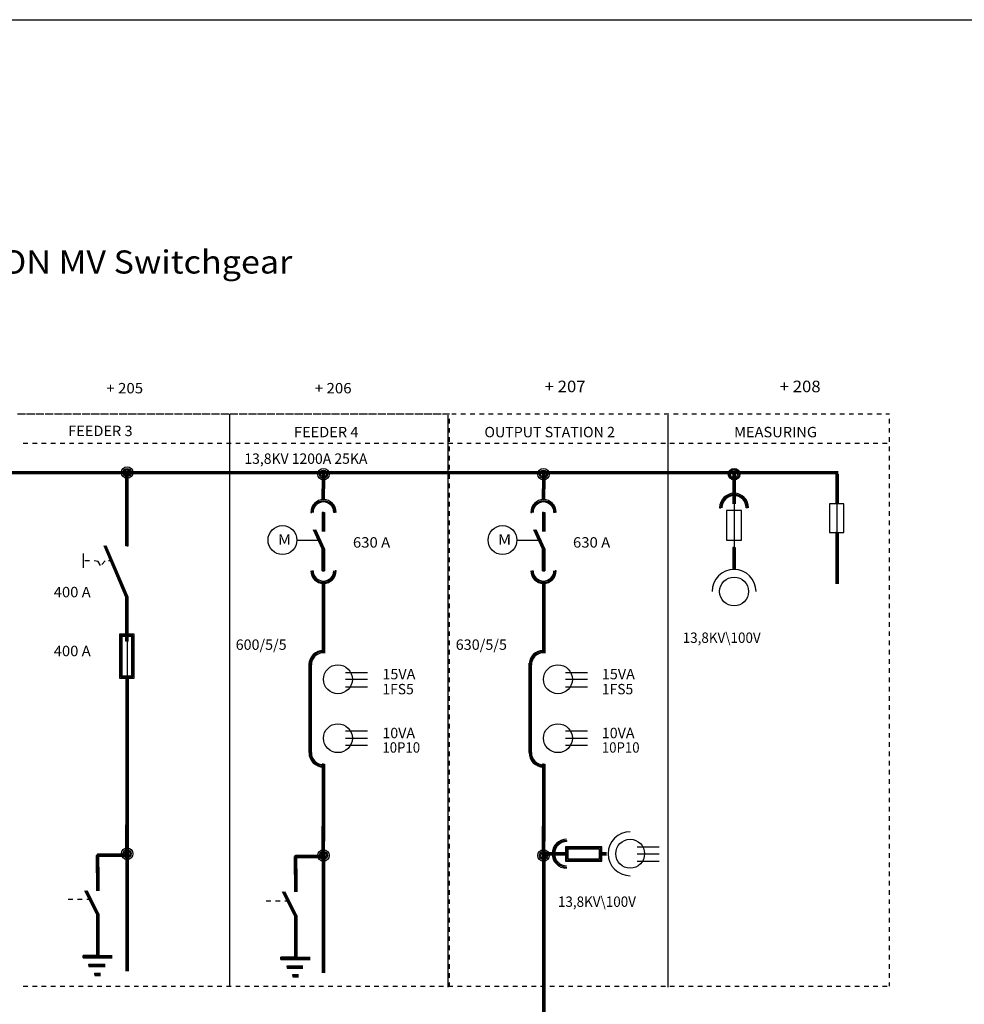
# Model space of a CAD drawing. Extents: x 0 to 2378, y 0 to 1682.
# Drawn here: x 1061 to 1388, y 1341 to 1682 of the extents above; entities that cross this region are included whole.
import ezdxf

# ---------------------------------------------------------------- set-up
doc = ezdxf.new("R2010")
doc.units = 0
doc.layers.get('0').update_dxf_attribs({"linetype": 'CONTINUOUS'})
doc.layers.add('1', color=7, linetype='CONTINUOUS')

msp = doc.modelspace()

# ---------------------------------------------------------------- linework, layer by layer
at = {"linetype": 'CONTINUOUS'}
msp.add_lwpolyline([(0, 0), (0, 1682), (2378, 1682), (2378, 0)], close=True, dxfattribs=at)
at = {"layer": '1'}
for p, q in [((1061.4, 1545.42), (1059.8, 1545.42)), ((1062.6, 1545.42), (1061, 1545.42)), ((1064.6, 1545.42), (1063, 1545.42)), ((1065.8, 1545.42), (1064.2, 1545.42)), ((1067.8, 1545.42), (1066.2, 1545.42)), ((1069, 1545.42), (1067.4, 1545.42)), ((1071, 1545.42), (1069.4, 1545.42)), ((1072.2, 1545.42), (1070.6, 1545.42)), ((1074.2, 1545.42), (1072.6, 1545.42)), ((1075.4, 1545.42), (1073.8, 1545.42)), ((1077.4, 1545.42), (1075.8, 1545.42)), ((1078.6, 1545.42), (1077, 1545.42)), ((1080.6, 1545.42), (1079, 1545.42)), ((1081.8, 1545.42), (1080.2, 1545.42)), ((1083.8, 1545.42), (1082.2, 1545.42)), ((1085, 1545.42), (1083.4, 1545.42)), ((1087, 1545.42), (1085.4, 1545.42)), ((1088.2, 1545.42), (1086.6, 1545.42)), ((1090.2, 1545.42), (1088.6, 1545.42)), ((1091.4, 1545.42), (1089.8, 1545.42)), ((1093.4, 1545.42), (1091.8, 1545.42)), ((1094.6, 1545.42), (1093, 1545.42)), ((1096.6, 1545.42), (1095, 1545.42)), ((1097.8, 1545.42), (1096.2, 1545.42)), ((1099.8, 1545.42), (1098.2, 1545.42)), ((1101, 1545.42), (1099.4, 1545.42)), ((1103, 1545.42), (1101.4, 1545.42)), ((1104.2, 1545.42), (1102.6, 1545.42)), ((1106.2, 1545.42), (1104.6, 1545.42)), ((1107.4, 1545.42), (1105.8, 1545.42)), ((1109.4, 1545.42), (1107.8, 1545.42)), ((1110.6, 1545.42), (1109, 1545.42)), ((1112.6, 1545.42), (1111, 1545.42)), ((1113.8, 1545.42), (1112.2, 1545.42)), ((1115.8, 1545.42), (1114.2, 1545.42)), ((1117, 1545.42), (1115.4, 1545.42)), ((1119, 1545.42), (1117.4, 1545.42)), ((1120.2, 1545.42), (1118.6, 1545.42)), ((1122.2, 1545.42), (1120.6, 1545.42)), ((1123.4, 1545.42), (1121.8, 1545.42)), ((1125.4, 1545.42), (1123.8, 1545.42)), ((1126.6, 1545.42), (1125, 1545.42)), ((1128.6, 1545.42), (1127, 1545.42)), ((1129.8, 1545.42), (1128.2, 1545.42)), ((1131.8, 1545.42), (1130.2, 1545.42)), ((1133, 1545.42), (1131.4, 1545.42)), ((1133.4, 1347.42), (1133.4, 1545.42)), ((1135, 1545.42), (1133.4, 1545.42)), ((1136.2, 1545.42), (1134.6, 1545.42)), ((1138.2, 1545.42), (1136.6, 1545.42)), ((1139.4, 1545.42), (1137.8, 1545.42)), ((1141.4, 1545.42), (1139.8, 1545.42)), ((1142.6, 1545.42), (1141, 1545.42)), ((1144.6, 1545.42), (1143, 1545.42)), ((1145.8, 1545.42), (1144.2, 1545.42)), ((1147.8, 1545.42), (1146.2, 1545.42)), ((1149, 1545.42), (1147.4, 1545.42)), ((1151, 1545.42), (1149.4, 1545.42)), ((1152.2, 1545.42), (1150.6, 1545.42)), ((1154.2, 1545.42), (1152.6, 1545.42)), ((1155.4, 1545.42), (1153.8, 1545.42)), ((1157.4, 1545.42), (1155.8, 1545.42)), ((1158.6, 1545.42), (1157, 1545.42)), ((1160.6, 1545.42), (1159, 1545.42)), ((1161.8, 1545.42), (1160.2, 1545.42)), ((1163.8, 1545.42), (1162.2, 1545.42)), ((1165, 1545.42), (1163.4, 1545.42)), ((1167, 1545.42), (1165.4, 1545.42)), ((1168.2, 1545.42), (1166.6, 1545.42)), ((1170.2, 1545.42), (1168.6, 1545.42)), ((1171.4, 1545.42), (1169.8, 1545.42)), ((1173.4, 1545.42), (1171.8, 1545.42)), ((1174.6, 1545.42), (1173, 1545.42)), ((1176.6, 1545.42), (1175, 1545.42)), ((1177.8, 1545.42), (1176.2, 1545.42)), ((1179.8, 1545.42), (1178.2, 1545.42)), ((1181, 1545.42), (1179.4, 1545.42)), ((1183, 1545.42), (1181.4, 1545.42)), ((1184.2, 1545.42), (1182.6, 1545.42)), ((1186.2, 1545.42), (1184.6, 1545.42)), ((1187.4, 1545.42), (1185.8, 1545.42)), ((1189.4, 1545.42), (1187.8, 1545.42)), ((1190.6, 1545.42), (1189, 1545.42)), ((1192.6, 1545.42), (1191, 1545.42)), ((1193.8, 1545.42), (1192.2, 1545.42)), ((1195.8, 1545.42), (1194.2, 1545.42)), ((1197, 1545.42), (1195.4, 1545.42)), ((1199, 1545.42), (1197.4, 1545.42)), ((1200.2, 1545.42), (1198.6, 1545.42)), ((1202.2, 1545.42), (1200.6, 1545.42)), ((1203.4, 1545.42), (1201.8, 1545.42)), ((1205.4, 1545.42), (1203.8, 1545.42)), ((1206.6, 1545.42), (1205, 1545.42)), ((1208.6, 1545.42), (1207, 1545.42)), ((1209.4, 1545.42), (1208.2, 1545.42)), ((1209, 1347.02), (1209, 1545.02)), ((1209.4, 1545.42), (1209.4, 1545.42)), ((1211.8, 1545.42), (1210.2, 1545.42)), ((1215, 1545.42), (1213.4, 1545.42)), ((1218.2, 1545.42), (1216.6, 1545.42)), ((1221.4, 1545.42), (1219.8, 1545.42)), ((1224.6, 1545.42), (1223, 1545.42)), ((1227.8, 1545.42), (1226.2, 1545.42)), ((1231, 1545.42), (1229.4, 1545.42)), ((1234.2, 1545.42), (1232.6, 1545.42)), ((1237.4, 1545.42), (1235.8, 1545.42)), ((1240.6, 1545.42), (1239, 1545.42)), ((1243.8, 1545.42), (1242.2, 1545.42)), ((1247, 1545.42), (1245.4, 1545.42)), ((1250.2, 1545.42), (1248.6, 1545.42)), ((1253.4, 1545.42), (1251.8, 1545.42)), ((1256.6, 1545.42), (1255, 1545.42)), ((1259.8, 1545.42), (1258.2, 1545.42)), ((1263, 1545.42), (1261.4, 1545.42)), ((1266.2, 1545.42), (1264.6, 1545.42)), ((1269.4, 1545.42), (1267.8, 1545.42)), ((1272.6, 1545.42), (1271, 1545.42)), ((1275.8, 1545.42), (1274.2, 1545.42)), ((1279, 1545.42), (1277.4, 1545.42)), ((1282.2, 1545.42), (1280.6, 1545.42)), ((1285.4, 1545.42), (1283.8, 1545.42)), ((1285.2, 1347.02), (1285.2, 1545.02)), ((1288.6, 1545.42), (1287, 1545.42)), ((1291.8, 1545.42), (1290.2, 1545.42)), ((1295, 1545.42), (1293.4, 1545.42)), ((1298.2, 1545.42), (1296.6, 1545.42)), ((1301.4, 1545.42), (1299.8, 1545.42)), ((1304.6, 1545.42), (1303, 1545.42)), ((1307.8, 1545.42), (1306.2, 1545.42)), ((1311, 1545.42), (1309.4, 1545.42)), ((1314.2, 1545.42), (1312.6, 1545.42)), ((1317.4, 1545.42), (1315.8, 1545.42)), ((1320.6, 1545.42), (1319, 1545.42)), ((1323.8, 1545.42), (1322.2, 1545.42)), ((1327, 1545.42), (1325.4, 1545.42)), ((1330.2, 1545.42), (1328.6, 1545.42)), ((1333.4, 1545.42), (1331.8, 1545.42)), ((1336.6, 1545.42), (1335, 1545.42)), ((1339.8, 1545.42), (1338.2, 1545.42)), ((1343, 1545.42), (1341.4, 1545.42)), ((1346.2, 1545.42), (1344.6, 1545.42)), ((1349.4, 1545.42), (1347.8, 1545.42)), ((1352.6, 1545.42), (1351, 1545.42)), ((1355.8, 1545.42), (1354.2, 1545.42)), ((1359, 1545.42), (1357.4, 1545.42)), ((1361.8, 1545.42), (1360.6, 1545.42)), ((1361.8, 1545.42), (1361.8, 1545.42)), ((1209.4, 1542.22), (1209.4, 1543.82)), ((1361.8, 1542.22), (1361.8, 1543.82)), ((1209.4, 1539.02), (1209.4, 1540.62)), ((1361.8, 1539.02), (1361.8, 1540.62)), ((1061.8, 1535.42), (1063.4, 1535.42)), ((1061.8, 1535.42), (1063.4, 1535.42)), ((1065, 1535.42), (1066.6, 1535.42)), ((1065, 1535.42), (1066.6, 1535.42)), ((1068.2, 1535.42), (1069.8, 1535.42)), ((1068.2, 1535.42), (1069.8, 1535.42)), ((1071.4, 1535.42), (1073, 1535.42)), ((1071.4, 1535.42), (1073, 1535.42)), ((1074.6, 1535.42), (1076.2, 1535.42)), ((1074.6, 1535.42), (1076.2, 1535.42)), ((1077.8, 1535.42), (1079.4, 1535.42)), ((1077.8, 1535.42), (1079.4, 1535.42)), ((1081, 1535.42), (1082.6, 1535.42)), ((1081, 1535.42), (1082.6, 1535.42)), ((1084.2, 1535.42), (1085.8, 1535.42)), ((1084.2, 1535.42), (1085.8, 1535.42)), ((1087.4, 1535.42), (1089, 1535.42)), ((1087.4, 1535.42), (1089, 1535.42)), ((1090.6, 1535.42), (1092.2, 1535.42)), ((1090.6, 1535.42), (1092.2, 1535.42)), ((1093.8, 1535.42), (1095.4, 1535.42)), ((1093.8, 1535.42), (1095.4, 1535.42)), ((1097, 1535.42), (1098.6, 1535.42)), ((1097, 1535.42), (1098.6, 1535.42)), ((1100.2, 1535.42), (1101.8, 1535.42)), ((1100.2, 1535.42), (1101.8, 1535.42)), ((1103.4, 1535.42), (1105, 1535.42)), ((1103.4, 1535.42), (1105, 1535.42)), ((1106.6, 1535.42), (1108.2, 1535.42)), ((1106.6, 1535.42), (1108.2, 1535.42)), ((1109.8, 1535.42), (1111.4, 1535.42)), ((1109.8, 1535.42), (1111.4, 1535.42)), ((1113, 1535.42), (1114.6, 1535.42)), ((1113, 1535.42), (1114.6, 1535.42)), ((1116.2, 1535.42), (1117.8, 1535.42)), ((1116.2, 1535.42), (1117.8, 1535.42)), ((1119.4, 1535.42), (1121, 1535.42)), ((1119.4, 1535.42), (1121, 1535.42)), ((1122.6, 1535.42), (1124.2, 1535.42)), ((1122.6, 1535.42), (1124.2, 1535.42)), ((1125.8, 1535.42), (1127.4, 1535.42)), ((1125.8, 1535.42), (1127.4, 1535.42)), ((1129, 1535.42), (1130.6, 1535.42)), ((1129, 1535.42), (1130.6, 1535.42)), ((1132.2, 1535.42), (1133.8, 1535.42)), ((1132.2, 1535.42), (1133.8, 1535.42)), ((1135.4, 1535.42), (1137, 1535.42)), ((1135.4, 1535.42), (1137, 1535.42)), ((1138.6, 1535.42), (1140.2, 1535.42)), ((1138.6, 1535.42), (1140.2, 1535.42)), ((1141.8, 1535.42), (1143.4, 1535.42)), ((1141.8, 1535.42), (1143.4, 1535.42)), ((1145, 1535.42), (1146.6, 1535.42)), ((1145, 1535.42), (1146.6, 1535.42)), ((1148.2, 1535.42), (1149.8, 1535.42)), ((1148.2, 1535.42), (1149.8, 1535.42)), ((1151.4, 1535.42), (1153, 1535.42)), ((1151.4, 1535.42), (1153, 1535.42)), ((1154.6, 1535.42), (1156.2, 1535.42)), ((1154.6, 1535.42), (1156.2, 1535.42)), ((1157.8, 1535.42), (1159.4, 1535.42)), ((1157.8, 1535.42), (1159.4, 1535.42)), ((1161, 1535.42), (1162.6, 1535.42)), ((1161, 1535.42), (1162.6, 1535.42)), ((1164.2, 1535.42), (1165.8, 1535.42)), ((1164.2, 1535.42), (1165.8, 1535.42)), ((1167.4, 1535.42), (1169, 1535.42)), ((1167.4, 1535.42), (1169, 1535.42)), ((1170.6, 1535.42), (1172.2, 1535.42)), ((1170.6, 1535.42), (1172.2, 1535.42)), ((1173.8, 1535.42), (1175.4, 1535.42)), ((1173.8, 1535.42), (1175.4, 1535.42)), ((1177, 1535.42), (1178.6, 1535.42)), ((1177, 1535.42), (1178.6, 1535.42)), ((1180.2, 1535.42), (1181.8, 1535.42)), ((1180.2, 1535.42), (1181.8, 1535.42)), ((1183.4, 1535.42), (1185, 1535.42)), ((1183.4, 1535.42), (1185, 1535.42)), ((1186.6, 1535.42), (1188.2, 1535.42)), ((1186.6, 1535.42), (1188.2, 1535.42)), ((1189.8, 1535.42), (1191.4, 1535.42)), ((1189.8, 1535.42), (1191.4, 1535.42)), ((1193, 1535.42), (1194.6, 1535.42)), ((1193, 1535.42), (1194.6, 1535.42)), ((1196.2, 1535.42), (1197.8, 1535.42)), ((1196.2, 1535.42), (1197.8, 1535.42)), ((1199.4, 1535.42), (1201, 1535.42)), ((1199.4, 1535.42), (1201, 1535.42)), ((1202.6, 1535.42), (1204.2, 1535.42)), ((1202.6, 1535.42), (1204.2, 1535.42)), ((1205.8, 1535.42), (1207.4, 1535.42)), ((1205.8, 1535.42), (1207.4, 1535.42)), ((1209, 1535.42), (1210.6, 1535.42)), ((1209, 1535.42), (1209.4, 1535.42)), ((1209.4, 1535.82), (1209.4, 1537.42)), ((1209.4, 1532.62), (1209.4, 1534.22)), ((1212.2, 1535.42), (1213.8, 1535.42)), ((1215.4, 1535.42), (1217, 1535.42)), ((1218.6, 1535.42), (1220.2, 1535.42)), ((1221.8, 1535.42), (1223.4, 1535.42)), ((1225, 1535.42), (1226.6, 1535.42)), ((1228.2, 1535.42), (1229.8, 1535.42)), ((1231.4, 1535.42), (1233, 1535.42)), ((1234.6, 1535.42), (1236.2, 1535.42)), ((1237.8, 1535.42), (1239.4, 1535.42)), ((1241, 1535.42), (1242.6, 1535.42)), ((1244.2, 1535.42), (1245.8, 1535.42)), ((1247.4, 1535.42), (1249, 1535.42)), ((1250.6, 1535.42), (1252.2, 1535.42)), ((1253.8, 1535.42), (1255.4, 1535.42)), ((1257, 1535.42), (1258.6, 1535.42)), ((1260.2, 1535.42), (1261.8, 1535.42)), ((1263.4, 1535.42), (1265, 1535.42)), ((1266.6, 1535.42), (1268.2, 1535.42)), ((1269.8, 1535.42), (1271.4, 1535.42)), ((1273, 1535.42), (1274.6, 1535.42)), ((1276.2, 1535.42), (1277.8, 1535.42)), ((1279.4, 1535.42), (1281, 1535.42)), ((1282.6, 1535.42), (1284.2, 1535.42)), ((1285.8, 1535.42), (1287.4, 1535.42)), ((1289, 1535.42), (1290.6, 1535.42)), ((1292.2, 1535.42), (1293.8, 1535.42)), ((1295.4, 1535.42), (1297, 1535.42)), ((1298.6, 1535.42), (1300.2, 1535.42)), ((1301.8, 1535.42), (1303.4, 1535.42)), ((1305, 1535.42), (1306.6, 1535.42)), ((1308.2, 1535.42), (1309.8, 1535.42)), ((1311.4, 1535.42), (1313, 1535.42)), ((1314.6, 1535.42), (1316.2, 1535.42)), ((1317.8, 1535.42), (1319.4, 1535.42)), ((1321, 1535.42), (1322.6, 1535.42)), ((1324.2, 1535.42), (1325.8, 1535.42)), ((1327.4, 1535.42), (1329, 1535.42)), ((1330.6, 1535.42), (1332.2, 1535.42)), ((1333.8, 1535.42), (1335.4, 1535.42)), ((1337, 1535.42), (1338.6, 1535.42)), ((1340.2, 1535.42), (1341.8, 1535.42)), ((1343.4, 1535.42), (1345, 1535.42)), ((1346.6, 1535.42), (1348.2, 1535.42)), ((1349.8, 1535.42), (1351.4, 1535.42)), ((1353, 1535.42), (1354.6, 1535.42)), ((1356.2, 1535.42), (1357.8, 1535.42)), ((1359.4, 1535.42), (1361, 1535.42)), ((1361.8, 1535.82), (1361.8, 1537.42)), ((1361.8, 1532.62), (1361.8, 1534.22)), ((1209.4, 1529.42), (1209.4, 1531.02)), ((1361.8, 1529.42), (1361.8, 1531.02)), ((1209.4, 1526.22), (1209.4, 1527.82)), ((1361.8, 1526.22), (1361.8, 1527.82)), ((861.6, 1525.62), (1344, 1525.62)), ((861.6, 1525.22), (1344, 1525.22)), ((861.6, 1524.82), (1344, 1524.82)), ((1097.4, 1499.82), (1097.4, 1525.22)), ((1097.8, 1499.82), (1097.8, 1525.22)), ((1098.2, 1499.82), (1098.2, 1525.22)), ((1098.8, 1525.22), (1098.4, 1525.22)), ((1099.2, 1525.22), (1098.8, 1525.22)), ((1165.4, 1524.62), (1165.4, 1519.62)), ((1165.8, 1524.62), (1165.4, 1524.62)), ((1165.8, 1524.62), (1165.8, 1520.22)), ((1165.8, 1524.62), (1166.2, 1524.62)), ((1165.8, 1524.62), (1165.8, 1519.62)), ((1166.2, 1524.62), (1166.2, 1519.62)), ((1209.4, 1523.02), (1209.4, 1524.62)), ((1241.6, 1524.62), (1241.6, 1519.62)), ((1242, 1524.62), (1241.6, 1524.62)), ((1242, 1524.62), (1242, 1520.22)), ((1242, 1524.62), (1242.4, 1524.62)), ((1242, 1524.62), (1242, 1519.62)), ((1242.4, 1524.62), (1242.4, 1519.62)), ((1307.6, 1524.62), (1307.6, 1514.42)), ((1308, 1524.62), (1307.6, 1524.62)), ((1308, 1524.62), (1308, 1514.42)), ((1308, 1524.62), (1308.4, 1524.62)), ((1308.4, 1524.62), (1308.4, 1514.42)), ((1309.6, 1524.62), (1309.2, 1524.62)), ((1310, 1524.62), (1309.6, 1524.62)), ((1343.2, 1524.62), (1343.2, 1514.42)), ((1343.6, 1524.62), (1343.2, 1524.62)), ((1343.6, 1524.62), (1343.6, 1514.42)), ((1343.6, 1524.62), (1344, 1524.62)), ((1344, 1524.62), (1344, 1514.42)), ((1361.8, 1523.02), (1361.8, 1524.62)), ((1209.4, 1519.82), (1209.4, 1521.42)), ((1361.8, 1519.82), (1361.8, 1521.42)), ((1165.4, 1516.02), (1165.4, 1519.62)), ((1165.8, 1516.02), (1165.8, 1519.62)), ((1166.2, 1516.02), (1166.2, 1519.62)), ((1209.4, 1516.62), (1209.4, 1518.22)), ((1241.6, 1516.02), (1241.6, 1519.62)), ((1242, 1516.02), (1242, 1519.62)), ((1242.4, 1516.02), (1242.4, 1519.62)), ((1361.8, 1516.62), (1361.8, 1518.22)), ((1165.8, 1516.02), (1165.4, 1516.02)), ((1165.8, 1516.02), (1166.2, 1516.02)), ((1209.4, 1513.42), (1209.4, 1515.02)), ((1242, 1516.02), (1241.6, 1516.02)), ((1242, 1516.02), (1242.4, 1516.02)), ((1308, 1514.42), (1308, 1499.22)), ((1341, 1514.42), (1341, 1504.42)), ((1346, 1514.42), (1341, 1514.42)), ((1343.6, 1517.02), (1343.6, 1501.82)), ((1346, 1504.42), (1346, 1514.42)), ((1361.8, 1513.42), (1361.8, 1515.02)), ((1161.4, 1511.42), (1161.8, 1511.42)), ((1165.4, 1511.42), (1165.4, 1504.82)), ((1165.8, 1511.42), (1165.4, 1511.42)), ((1165.8, 1511.42), (1165.8, 1504.82)), ((1165.8, 1511.42), (1166.2, 1511.42)), ((1166.2, 1511.42), (1166.2, 1504.82)), ((1169.8, 1511.42), (1169.4, 1511.42)), ((1209.4, 1510.22), (1209.4, 1511.82)), ((1237.6, 1511.42), (1238, 1511.42)), ((1241.6, 1511.42), (1241.6, 1504.82)), ((1242, 1511.42), (1241.6, 1511.42)), ((1242, 1511.42), (1242, 1504.82)), ((1242, 1511.42), (1242.4, 1511.42)), ((1242.4, 1511.42), (1242.4, 1504.82)), ((1246, 1511.42), (1245.6, 1511.42)), ((1303, 1513.02), (1303.4, 1513.02)), ((1305.4, 1512.02), (1305.4, 1501.82)), ((1310.6, 1512.02), (1305.4, 1512.02)), ((1310.6, 1501.82), (1310.6, 1512.02)), ((1312.6, 1513.02), (1312.2, 1513.02)), ((1361.8, 1510.22), (1361.8, 1511.82)), ((1209.4, 1507.02), (1209.4, 1508.62)), ((1361.8, 1507.02), (1361.8, 1508.62)), ((1165.4, 1498.82), (1162.4, 1505.42)), ((1165.8, 1498.82), (1162.8, 1505.42)), ((1166.2, 1498.82), (1163.2, 1505.42)), ((1209.4, 1503.82), (1209.4, 1505.42)), ((1241.6, 1498.82), (1238.6, 1505.42)), ((1242, 1498.82), (1239, 1505.42)), ((1242.4, 1498.82), (1239.4, 1505.42)), ((1341, 1504.42), (1346, 1504.42)), ((1343.2, 1504.42), (1343.2, 1486.62)), ((1343.6, 1504.42), (1343.2, 1504.42)), ((1343.6, 1504.42), (1343.6, 1486.62)), ((1343.6, 1504.42), (1344, 1504.42)), ((1344, 1504.42), (1344, 1486.62)), ((1361.8, 1503.82), (1361.8, 1505.42)), ((1156.6, 1501.82), (1164.2, 1501.82)), ((1209.4, 1500.62), (1209.4, 1502.22)), ((1232.8, 1501.82), (1240.4, 1501.82)), ((1305.4, 1501.82), (1310.6, 1501.82)), ((1361.8, 1500.62), (1361.8, 1502.22)), ((1082.6, 1497.22), (1082.6, 1492.22)), ((1097.4, 1482.02), (1089.8, 1499.82)), ((1097.8, 1482.02), (1090.2, 1499.82)), ((1098.2, 1482.02), (1090.6, 1499.82)), ((1097.8, 1499.82), (1097.4, 1499.82)), ((1097.8, 1499.82), (1098.2, 1499.82)), ((1165.4, 1491.22), (1165.4, 1498.82)), ((1165.4, 1498.82), (1165.4, 1491.22)), ((1165.4, 1498.82), (1165.4, 1498.82)), ((1165.8, 1498.82), (1165.4, 1498.82)), ((1165.8, 1491.22), (1165.8, 1498.82)), ((1165.8, 1498.82), (1165.8, 1491.22)), ((1165.8, 1498.82), (1166.2, 1498.82)), ((1166.2, 1498.82), (1166.2, 1491.22)), ((1166.2, 1491.22), (1166.2, 1498.82)), ((1166.2, 1498.82), (1166.2, 1498.82)), ((1209.4, 1497.42), (1209.4, 1499.02)), ((1241.6, 1491.22), (1241.6, 1498.82)), ((1241.6, 1498.82), (1241.6, 1491.22)), ((1241.6, 1498.82), (1241.6, 1498.82)), ((1242, 1498.82), (1241.6, 1498.82)), ((1242, 1491.22), (1242, 1498.82)), ((1242, 1498.82), (1242, 1491.22)), ((1242, 1498.82), (1242.4, 1498.82)), ((1242.4, 1498.82), (1242.4, 1491.22)), ((1242.4, 1491.22), (1242.4, 1498.82)), ((1242.4, 1498.82), (1242.4, 1498.82)), ((1307.6, 1499.22), (1307.6, 1491.62)), ((1308, 1499.22), (1307.6, 1499.22)), ((1308, 1499.22), (1308, 1491.62)), ((1308, 1499.22), (1308.4, 1499.22)), ((1308.4, 1499.22), (1308.4, 1491.62)), ((1361.8, 1497.42), (1361.8, 1499.02)), ((1084.8, 1494.62), (1083.2, 1494.62)), ((1087.8, 1494.42), (1086.4, 1494.62)), ((1088.6, 1493.02), (1087.8, 1494.42)), ((1090.2, 1494.62), (1089, 1493.42)), ((1092.6, 1494.62), (1091.4, 1494.62)), ((1209.4, 1494.22), (1209.4, 1495.82)), ((1361.8, 1494.22), (1361.8, 1495.82)), ((1161.8, 1491.22), (1162.2, 1491.22)), ((1166.2, 1491.22), (1165.4, 1491.22)), ((1165.4, 1491.22), (1166.2, 1491.22)), ((1170.2, 1491.22), (1169.8, 1491.22)), ((1209.4, 1491.02), (1209.4, 1492.62)), ((1238, 1491.22), (1238.4, 1491.22)), ((1242.4, 1491.22), (1241.6, 1491.22)), ((1241.6, 1491.22), (1242.4, 1491.22)), ((1246.4, 1491.22), (1246, 1491.22)), ((1361.8, 1491.02), (1361.8, 1492.62)), ((1165.4, 1486.62), (1165.4, 1484.02)), ((1165.8, 1486.62), (1165.4, 1486.62)), ((1165.8, 1486.62), (1165.8, 1484.02)), ((1165.8, 1486.62), (1166.2, 1486.62)), ((1166.2, 1486.62), (1166.2, 1484.02)), ((1209.4, 1487.82), (1209.4, 1489.42)), ((1241.6, 1486.62), (1241.6, 1484.02)), ((1242, 1486.62), (1241.6, 1486.62)), ((1242, 1486.62), (1242, 1484.02)), ((1242, 1486.62), (1242.4, 1486.62)), ((1242.4, 1486.62), (1242.4, 1484.02)), ((1361.8, 1487.82), (1361.8, 1489.42)), ((1165.4, 1484.02), (1165.4, 1463.82)), ((1165.8, 1484.02), (1165.4, 1484.02)), ((1165.4, 1484.02), (1165.4, 1484.02)), ((1165.8, 1484.02), (1165.4, 1484.02)), ((1165.8, 1484.02), (1165.8, 1463.82)), ((1165.8, 1484.02), (1166.2, 1484.02)), ((1165.8, 1484.02), (1166.2, 1484.02)), ((1165.8, 1484.02), (1165.8, 1484.02)), ((1166.2, 1484.02), (1166.2, 1463.82)), ((1166.2, 1484.02), (1166.2, 1484.02)), ((1209.4, 1484.62), (1209.4, 1486.22)), ((1209.4, 1481.42), (1209.4, 1483.02)), ((1241.6, 1484.02), (1241.6, 1463.82)), ((1242, 1484.02), (1241.6, 1484.02)), ((1241.6, 1484.02), (1241.6, 1484.02)), ((1242, 1484.02), (1241.6, 1484.02)), ((1242, 1484.02), (1242, 1463.82)), ((1242, 1484.02), (1242.4, 1484.02)), ((1242, 1484.02), (1242.4, 1484.02)), ((1242, 1484.02), (1242, 1484.02)), ((1242.4, 1484.02), (1242.4, 1463.82)), ((1242.4, 1484.02), (1242.4, 1484.02)), ((1361.8, 1484.62), (1361.8, 1486.22)), ((1361.8, 1481.42), (1361.8, 1483.02)), ((1097.4, 1466.82), (1097.4, 1482.02)), ((1097.4, 1482.02), (1097.4, 1482.02)), ((1097.8, 1466.82), (1097.8, 1482.02)), ((1098.2, 1466.82), (1098.2, 1482.02)), ((1098.2, 1482.02), (1098.2, 1482.02)), ((1209.4, 1478.22), (1209.4, 1479.82)), ((1361.8, 1478.22), (1361.8, 1479.82)), ((1209.4, 1475.02), (1209.4, 1476.62)), ((1361.8, 1475.02), (1361.8, 1476.62)), ((1209.4, 1471.82), (1209.4, 1473.42)), ((1361.8, 1471.82), (1361.8, 1473.42)), ((1209.4, 1468.62), (1209.4, 1470.22)), ((1361.8, 1468.62), (1361.8, 1470.22)), ((1095.2, 1469.22), (1095.2, 1454.02)), ((1100.2, 1469.22), (1095.2, 1469.22)), ((1095.2, 1469.22), (1095.6, 1468.82)), ((1095.6, 1468.82), (1095.6, 1454.42)), ((1099.8, 1468.82), (1095.6, 1468.82)), ((1095.6, 1468.82), (1096, 1468.42)), ((1096, 1468.42), (1096, 1454.82)), ((1099.4, 1468.42), (1096, 1468.42)), ((1097.8, 1466.82), (1097.4, 1466.82)), ((1097.8, 1469.22), (1097.8, 1454.02)), ((1097.8, 1466.82), (1098.2, 1466.82)), ((1099.4, 1454.82), (1099.4, 1468.42)), ((1099.8, 1454.42), (1099.8, 1468.82)), ((1100.2, 1454.02), (1100.2, 1469.22)), ((1165.4, 1468.82), (1165.4, 1462.62)), ((1165.8, 1468.82), (1165.4, 1468.82)), ((1165.8, 1468.82), (1166.2, 1468.82)), ((1165.8, 1468.82), (1165.8, 1462.62)), ((1166.2, 1468.82), (1166.2, 1462.62)), ((1209.4, 1465.42), (1209.4, 1467.02)), ((1241.6, 1468.82), (1241.6, 1462.62)), ((1242, 1468.82), (1241.6, 1468.82)), ((1242, 1468.82), (1242.4, 1468.82)), ((1242, 1468.82), (1242, 1462.62)), ((1242.4, 1468.82), (1242.4, 1462.62)), ((1361.8, 1465.42), (1361.8, 1467.02)), ((1165.8, 1463.22), (1165.8, 1462.82)), ((1209.4, 1462.22), (1209.4, 1463.82)), ((1242, 1463.22), (1242, 1462.82)), ((1361.8, 1462.22), (1361.8, 1463.82)), ((1160.8, 1428.22), (1160.8, 1459.22)), ((1161.2, 1428.22), (1161.2, 1459.22)), ((1161.6, 1428.22), (1161.6, 1459.22)), ((1209.4, 1459.02), (1209.4, 1460.62)), ((1237, 1428.22), (1237, 1459.22)), ((1237.4, 1428.22), (1237.4, 1459.22)), ((1237.8, 1428.22), (1237.8, 1459.22)), ((1361.8, 1459.02), (1361.8, 1460.62)), ((1160.8, 1458.62), (1161.2, 1458.62)), ((1173.4, 1456.02), (1176, 1456.02)), ((1174, 1456.02), (1181, 1456.02)), ((1209.4, 1455.82), (1209.4, 1457.42)), ((1237, 1458.62), (1237.4, 1458.62)), ((1249.6, 1456.02), (1252.2, 1456.02)), ((1250, 1456.02), (1257.2, 1456.02)), ((1361.8, 1455.82), (1361.8, 1457.42)), ((1095.2, 1454.02), (1100.2, 1454.02)), ((1095.6, 1454.42), (1099.8, 1454.42)), ((1096, 1454.82), (1099.4, 1454.82)), ((1097.4, 1454.02), (1097.4, 1352.62)), ((1097.8, 1454.02), (1097.4, 1454.02)), ((1097.8, 1454.02), (1097.8, 1352.62)), ((1097.8, 1454.02), (1098.2, 1454.02)), ((1098.2, 1454.02), (1098.2, 1352.62)), ((1173.4, 1453.62), (1176, 1453.62)), ((1174, 1453.62), (1181, 1453.62)), ((1209.4, 1452.62), (1209.4, 1454.22)), ((1249.6, 1453.62), (1252.2, 1453.62)), ((1250, 1453.62), (1257.2, 1453.62)), ((1361.8, 1452.62), (1361.8, 1454.22)), ((1173.4, 1451.02), (1176, 1451.02)), ((1174, 1451.02), (1181, 1451.02)), ((1209.4, 1449.42), (1209.4, 1451.02)), ((1249.6, 1451.02), (1252.2, 1451.02)), ((1250, 1451.02), (1257.2, 1451.02)), ((1361.8, 1449.42), (1361.8, 1451.02)), ((1209.4, 1446.22), (1209.4, 1447.82)), ((1361.8, 1446.22), (1361.8, 1447.82)), ((1209.4, 1443.02), (1209.4, 1444.62)), ((1361.8, 1443.02), (1361.8, 1444.62)), ((1209.4, 1439.82), (1209.4, 1441.42)), ((1361.8, 1439.82), (1361.8, 1441.42)), ((1173.4, 1435.82), (1176, 1435.82)), ((1174, 1435.82), (1181, 1435.82)), ((1209.4, 1436.62), (1209.4, 1438.22)), ((1249.6, 1435.82), (1252.2, 1435.82)), ((1250, 1435.82), (1257.2, 1435.82)), ((1361.8, 1436.62), (1361.8, 1438.22)), ((1173.4, 1433.22), (1176, 1433.22)), ((1174, 1433.22), (1181, 1433.22)), ((1209.4, 1433.42), (1209.4, 1435.02)), ((1249.6, 1433.22), (1252.2, 1433.22)), ((1250, 1433.22), (1257.2, 1433.22)), ((1361.8, 1433.42), (1361.8, 1435.02)), ((1173.4, 1430.82), (1176, 1430.82)), ((1174, 1430.82), (1181, 1430.82)), ((1209.4, 1430.22), (1209.4, 1431.82)), ((1209.4, 1427.02), (1209.4, 1428.62)), ((1249.6, 1430.82), (1252.2, 1430.82)), ((1250, 1430.82), (1257.2, 1430.82)), ((1361.8, 1430.22), (1361.8, 1431.82)), ((1361.8, 1427.02), (1361.8, 1428.62)), ((1161.2, 1428.22), (1160.8, 1428.22)), ((1161.2, 1428.22), (1161.6, 1428.22)), ((1161.2, 1428.22), (1161.6, 1428.22)), ((1209.4, 1423.82), (1209.4, 1425.42)), ((1237.4, 1428.22), (1237, 1428.22)), ((1237.4, 1428.22), (1237.8, 1428.22)), ((1237.4, 1428.22), (1237.8, 1428.22)), ((1361.8, 1423.82), (1361.8, 1425.42)), ((1097.4, 1423.62), (1097.4, 1398.22)), ((1097.8, 1423.62), (1097.4, 1423.62)), ((1097.8, 1423.62), (1097.8, 1398.22)), ((1097.8, 1423.62), (1098.2, 1423.62)), ((1098.2, 1423.62), (1098.2, 1398.22)), ((1165.4, 1424.22), (1165.4, 1407.42)), ((1165.8, 1424.22), (1165.4, 1424.22)), ((1165.4, 1423.02), (1165.4, 1397.62)), ((1165.8, 1423.02), (1165.4, 1423.02)), ((1165.8, 1424.22), (1165.8, 1407.42)), ((1165.8, 1424.22), (1166.2, 1424.22)), ((1165.8, 1423.22), (1165.8, 1423.62)), ((1165.8, 1423.02), (1165.8, 1397.62)), ((1165.8, 1423.02), (1166.2, 1423.02)), ((1166.2, 1424.22), (1166.2, 1407.42)), ((1166.2, 1423.02), (1166.2, 1397.62)), ((1209.4, 1420.62), (1209.4, 1422.22)), ((1241.6, 1424.22), (1241.6, 1407.42)), ((1242, 1424.22), (1241.6, 1424.22)), ((1241.6, 1423.02), (1241.6, 1397.62)), ((1242, 1423.02), (1241.6, 1423.02)), ((1242, 1424.22), (1242, 1407.42)), ((1242, 1424.22), (1242.4, 1424.22)), ((1242, 1423.22), (1242, 1423.62)), ((1242, 1423.02), (1242, 1397.62)), ((1242, 1423.02), (1242.4, 1423.02)), ((1242.4, 1424.22), (1242.4, 1407.42)), ((1242.4, 1423.02), (1242.4, 1397.62)), ((1361.8, 1420.62), (1361.8, 1422.22)), ((1209.4, 1417.42), (1209.4, 1419.02)), ((1361.8, 1417.42), (1361.8, 1419.02)), ((1209.4, 1414.22), (1209.4, 1415.82)), ((1361.8, 1414.22), (1361.8, 1415.82)), ((1209.4, 1411.02), (1209.4, 1412.62)), ((1361.8, 1411.02), (1361.8, 1412.62)), ((1209.4, 1407.82), (1209.4, 1409.42)), ((1361.8, 1407.82), (1361.8, 1409.42)), ((1209.4, 1404.62), (1209.4, 1406.22)), ((1361.8, 1404.62), (1361.8, 1406.22)), ((1097.4, 1393.22), (1097.4, 1403.22)), ((1097.8, 1393.22), (1097.8, 1403.22)), ((1098.2, 1393.22), (1098.2, 1403.22)), ((1165.4, 1392.62), (1165.4, 1402.82)), ((1165.8, 1392.62), (1165.8, 1402.82)), ((1166.2, 1392.62), (1166.2, 1402.82)), ((1209.4, 1401.42), (1209.4, 1403.02)), ((1241.6, 1392.62), (1241.6, 1402.82)), ((1242, 1392.62), (1242, 1402.82)), ((1242.4, 1392.62), (1242.4, 1402.82)), ((1361.8, 1401.42), (1361.8, 1403.02)), ((1209.4, 1398.22), (1209.4, 1399.82)), ((1250, 1397.82), (1250, 1397.42)), ((1361.8, 1398.22), (1361.8, 1399.82)), ((1209.4, 1395.02), (1209.4, 1396.62)), ((1262.2, 1395.62), (1249.6, 1395.62)), ((1249.6, 1395.62), (1249.6, 1390.62)), ((1249.6, 1395.62), (1250, 1395.22)), ((1261.8, 1395.22), (1250, 1395.22)), ((1250, 1395.22), (1250.4, 1394.82)), ((1250, 1395.22), (1250, 1391.02)), ((1261.4, 1394.82), (1250.4, 1394.82)), ((1250.4, 1394.82), (1250.4, 1391.42)), ((1261.4, 1391.42), (1261.4, 1394.82)), ((1261.8, 1391.02), (1261.8, 1395.22)), ((1262.2, 1390.62), (1262.2, 1395.62)), ((1274.4, 1395.62), (1282, 1395.62)), ((1361.8, 1395.02), (1361.8, 1396.62)), ((1087.6, 1393.02), (1087.2, 1392.62)), ((1087.2, 1386.62), (1087.2, 1392.62)), ((1087.2, 1392.62), (1087.2, 1392.62)), ((1097.8, 1393.02), (1087.6, 1393.02)), ((1087.6, 1386.62), (1087.6, 1392.62)), ((1097.8, 1392.62), (1087.6, 1392.62)), ((1087.6, 1392.22), (1088, 1392.62)), ((1087.6, 1392.62), (1087.6, 1392.62)), ((1097.8, 1392.22), (1087.6, 1392.22)), ((1088, 1386.62), (1088, 1392.62)), ((1088, 1392.62), (1088, 1392.62)), ((1097.4, 1393.22), (1097.4, 1352.62)), ((1097.8, 1393.22), (1097.4, 1393.22)), ((1097.8, 1393.22), (1097.4, 1393.22)), ((1097.8, 1393.22), (1097.8, 1352.62)), ((1097.8, 1393.22), (1098.2, 1393.22)), ((1097.8, 1393.22), (1098.2, 1393.22)), ((1097.8, 1392.62), (1097.8, 1393.02)), ((1097.8, 1392.62), (1097.8, 1392.22)), ((1098.2, 1393.22), (1098.2, 1352.62)), ((1156.2, 1392.62), (1155.8, 1392.22)), ((1155.8, 1386.02), (1155.8, 1392.22)), ((1155.8, 1392.22), (1155.8, 1392.22)), ((1166.4, 1392.62), (1156.2, 1392.62)), ((1156.2, 1386.02), (1156.2, 1392.22)), ((1166.4, 1392.22), (1156.2, 1392.22)), ((1156.2, 1391.82), (1156.6, 1392.22)), ((1156.2, 1392.22), (1156.2, 1392.22)), ((1166.4, 1391.82), (1156.2, 1391.82)), ((1156.6, 1386.02), (1156.6, 1392.22)), ((1156.6, 1392.22), (1156.6, 1392.22)), ((1165.4, 1392.62), (1165.4, 1352.02)), ((1165.8, 1392.62), (1165.4, 1392.62)), ((1165.8, 1392.62), (1165.4, 1392.62)), ((1165.8, 1392.62), (1165.8, 1352.02)), ((1165.8, 1392.62), (1166.2, 1392.62)), ((1165.8, 1392.62), (1166.2, 1392.62)), ((1166.2, 1392.62), (1166.2, 1352.02)), ((1166.4, 1392.22), (1166.4, 1392.62)), ((1166.4, 1392.22), (1166.4, 1391.82)), ((1209.4, 1391.82), (1209.4, 1393.42)), ((1241.6, 1392.62), (1241.6, 1180.47)), ((1242, 1392.62), (1241.6, 1392.62)), ((1242, 1392.62), (1241.6, 1392.62)), ((1242, 1392.62), (1242, 1180.47)), ((1242, 1392.62), (1242.4, 1392.62)), ((1242, 1392.62), (1242.4, 1392.62)), ((1242.4, 1393.62), (1250, 1393.62)), ((1242.4, 1393.22), (1242.4, 1393.62)), ((1242.4, 1393.22), (1250, 1393.22)), ((1242.4, 1393.22), (1242.4, 1392.82)), ((1242.4, 1392.82), (1250, 1392.82)), ((1242.4, 1392.62), (1242.4, 1180.47)), ((1250, 1391.02), (1261.8, 1391.02)), ((1250.4, 1391.42), (1261.4, 1391.42)), ((1262.2, 1393.62), (1263.8, 1393.62)), ((1262.2, 1393.22), (1262.2, 1393.62)), ((1262.2, 1393.22), (1262.2, 1392.82)), ((1262.2, 1393.22), (1263.8, 1393.22)), ((1262.2, 1392.82), (1263.8, 1392.82)), ((1274.4, 1393.22), (1282, 1393.22)), ((1361.8, 1391.82), (1361.8, 1393.42)), ((1087.2, 1388.62), (1087.2, 1380.42)), ((1087.6, 1388.62), (1087.2, 1388.62)), ((1087.6, 1388.62), (1087.6, 1380.42)), ((1087.6, 1388.62), (1088, 1388.62)), ((1088, 1388.62), (1088, 1380.42)), ((1155.8, 1388.02), (1155.8, 1380.02)), ((1156.2, 1388.02), (1155.8, 1388.02)), ((1156.2, 1388.02), (1156.2, 1380.02)), ((1156.2, 1388.02), (1156.6, 1388.02)), ((1156.6, 1388.02), (1156.6, 1380.02)), ((1209.4, 1388.62), (1209.4, 1390.22)), ((1249.6, 1390.62), (1262.2, 1390.62)), ((1250, 1388.22), (1250, 1388.62)), ((1274.4, 1390.62), (1282, 1390.62)), ((1361.8, 1388.62), (1361.8, 1390.22)), ((1087.6, 1386.62), (1087.2, 1386.62)), ((1087.6, 1386.62), (1088, 1386.62)), ((1156.2, 1386.02), (1155.8, 1386.02)), ((1156.2, 1386.02), (1156.6, 1386.02)), ((1209.4, 1385.42), (1209.4, 1387.02)), ((1361.8, 1385.42), (1361.8, 1387.02)), ((1209.4, 1382.22), (1209.4, 1383.82)), ((1361.8, 1382.22), (1361.8, 1383.82)), ((1079, 1377.42), (1077.4, 1377.42)), ((1082.2, 1377.42), (1080.6, 1377.42)), ((1087.2, 1372.42), (1083.2, 1380.42)), ((1087.6, 1372.42), (1083.6, 1380.42)), ((1085, 1377.42), (1083.8, 1377.42)), ((1088, 1372.42), (1084, 1380.42)), ((1155.8, 1371.82), (1151.6, 1380.02)), ((1156.2, 1371.82), (1152, 1380.02)), ((1156.6, 1371.82), (1152.4, 1380.02)), ((1209.4, 1379.02), (1209.4, 1380.62)), ((1209.4, 1375.82), (1209.4, 1377.42)), ((1361.8, 1379.02), (1361.8, 1380.62)), ((1361.8, 1375.82), (1361.8, 1377.42)), ((1147.6, 1376.82), (1146, 1376.82)), ((1150.8, 1376.82), (1149.2, 1376.82)), ((1153.6, 1376.82), (1152.4, 1376.82)), ((1209.4, 1372.62), (1209.4, 1374.22)), ((1361.8, 1372.62), (1361.8, 1374.22)), ((1087.2, 1372.42), (1087.2, 1364.22)), ((1087.6, 1372.42), (1087.2, 1372.42)), ((1087.6, 1372.42), (1087.2, 1372.42)), ((1087.6, 1372.42), (1087.6, 1364.22)), ((1087.6, 1372.42), (1088, 1372.42)), ((1087.6, 1372.42), (1088, 1372.42)), ((1088, 1372.42), (1088, 1364.22)), ((1155.8, 1371.82), (1155.8, 1363.62)), ((1156.2, 1371.82), (1155.8, 1371.82)), ((1156.2, 1371.82), (1155.8, 1371.82)), ((1156.2, 1371.82), (1156.2, 1363.62)), ((1156.2, 1371.82), (1156.6, 1371.82)), ((1156.2, 1371.82), (1156.6, 1371.82)), ((1156.6, 1371.82), (1156.6, 1363.62)), ((1209.4, 1369.42), (1209.4, 1371.02)), ((1361.8, 1369.42), (1361.8, 1371.02)), ((1087.2, 1367.22), (1087.2, 1359.22)), ((1087.6, 1367.22), (1087.2, 1367.22)), ((1087.6, 1367.22), (1087.6, 1359.22)), ((1087.6, 1367.22), (1088, 1367.22)), ((1087.6, 1367.22), (1087.6, 1362.82)), ((1088, 1367.22), (1088, 1359.22)), ((1209.4, 1366.22), (1209.4, 1367.82)), ((1361.8, 1366.22), (1361.8, 1367.82)), ((1155.8, 1366.82), (1155.8, 1358.62)), ((1156.2, 1366.82), (1155.8, 1366.82)), ((1156.2, 1366.82), (1156.2, 1358.62)), ((1156.2, 1366.82), (1156.6, 1366.82)), ((1156.2, 1366.82), (1156.2, 1362.42)), ((1156.6, 1366.82), (1156.6, 1358.62)), ((1209.4, 1363.02), (1209.4, 1364.62)), ((1361.8, 1363.02), (1361.8, 1364.62)), ((1087.2, 1362.62), (1087.2, 1357.62)), ((1087.6, 1362.62), (1087.2, 1362.62)), ((1087.6, 1362.62), (1087.6, 1357.62)), ((1087.6, 1362.62), (1088, 1362.62)), ((1088, 1362.62), (1088, 1357.62)), ((1155.8, 1362.22), (1155.8, 1357.02)), ((1156.2, 1362.22), (1155.8, 1362.22)), ((1156.2, 1362.22), (1156.2, 1357.02)), ((1156.2, 1362.22), (1156.6, 1362.22)), ((1156.6, 1362.22), (1156.6, 1357.02)), ((1209.4, 1359.82), (1209.4, 1361.42)), ((1361.8, 1359.82), (1361.8, 1361.42)), ((1082.6, 1358.02), (1092.6, 1358.02)), ((1082.6, 1357.22), (1082.6, 1358.02)), ((1082.6, 1358.02), (1082.6, 1357.22)), ((1087.6, 1358.02), (1082.6, 1358.02)), ((1082.6, 1357.62), (1092.6, 1357.62)), ((1087.6, 1357.62), (1082.6, 1357.62)), ((1082.6, 1357.22), (1092.6, 1357.22)), ((1087.6, 1357.22), (1082.6, 1357.22)), ((1087.2, 1357.62), (1087.6, 1358.02)), ((1088, 1357.62), (1087.6, 1357.22)), ((1151, 1357.42), (1161.2, 1357.42)), ((1156.2, 1357.42), (1151, 1357.42)), ((1151, 1356.62), (1151, 1357.42)), ((1151, 1357.42), (1151, 1356.62)), ((1151, 1357.02), (1161.2, 1357.02)), ((1156.2, 1357.02), (1151, 1357.02)), ((1155.8, 1357.02), (1156.2, 1357.42)), ((1156.6, 1357.02), (1156.2, 1356.62)), ((1209.4, 1356.62), (1209.4, 1358.22)), ((1361.8, 1356.62), (1361.8, 1358.22)), ((1084.6, 1355.02), (1090.2, 1355.02)), ((1084.6, 1354.62), (1084.6, 1355.02)), ((1084.6, 1354.62), (1090.2, 1354.62)), ((1084.6, 1354.62), (1084.6, 1354.22)), ((1084.6, 1354.22), (1090.2, 1354.22)), ((1156.2, 1356.62), (1151, 1356.62)), ((1151, 1356.62), (1161.2, 1356.62)), ((1153.2, 1354.42), (1158.6, 1354.42)), ((1153.2, 1354.02), (1153.2, 1354.42)), ((1153.2, 1354.02), (1153.2, 1353.62)), ((1153.2, 1354.02), (1158.6, 1354.02)), ((1153.2, 1353.62), (1158.6, 1353.62)), ((1209.4, 1353.42), (1209.4, 1355.02)), ((1361.8, 1353.42), (1361.8, 1355.02)), ((1086.6, 1351.82), (1088.6, 1351.82)), ((1086.6, 1351.42), (1086.6, 1351.82)), ((1086.6, 1351.42), (1088.6, 1351.42)), ((1086.6, 1351.42), (1086.6, 1351.02)), ((1086.6, 1351.02), (1088.6, 1351.02)), ((1155.2, 1351.42), (1157.2, 1351.42)), ((1155.2, 1351.02), (1155.2, 1351.42)), ((1155.2, 1351.02), (1155.2, 1350.62)), ((1155.2, 1351.02), (1157.2, 1351.02)), ((1155.2, 1350.62), (1157.2, 1350.62)), ((1209.4, 1350.22), (1209.4, 1351.82)), ((1361.8, 1350.22), (1361.8, 1351.82)), ((1061.8, 1347.42), (1063.4, 1347.42)), ((1061.8, 1347.42), (1063.4, 1347.42)), ((1065, 1347.42), (1066.6, 1347.42)), ((1065, 1347.42), (1066.6, 1347.42)), ((1068.2, 1347.42), (1069.8, 1347.42)), ((1068.2, 1347.42), (1069.8, 1347.42)), ((1071.4, 1347.42), (1073, 1347.42)), ((1071.4, 1347.42), (1073, 1347.42)), ((1074.6, 1347.42), (1076.2, 1347.42)), ((1074.6, 1347.42), (1076.2, 1347.42)), ((1077.8, 1347.42), (1079.4, 1347.42)), ((1077.8, 1347.42), (1079.4, 1347.42)), ((1081, 1347.42), (1082.6, 1347.42)), ((1081, 1347.42), (1082.6, 1347.42)), ((1084.2, 1347.42), (1085.8, 1347.42)), ((1084.2, 1347.42), (1085.8, 1347.42)), ((1087.4, 1347.42), (1089, 1347.42)), ((1087.4, 1347.42), (1089, 1347.42)), ((1090.6, 1347.42), (1092.2, 1347.42)), ((1090.6, 1347.42), (1092.2, 1347.42)), ((1093.8, 1347.42), (1095.4, 1347.42)), ((1093.8, 1347.42), (1095.4, 1347.42)), ((1097, 1347.42), (1098.6, 1347.42)), ((1097, 1347.42), (1098.6, 1347.42)), ((1100.2, 1347.42), (1101.8, 1347.42)), ((1100.2, 1347.42), (1101.8, 1347.42)), ((1103.4, 1347.42), (1105, 1347.42)), ((1103.4, 1347.42), (1105, 1347.42)), ((1106.6, 1347.42), (1108.2, 1347.42)), ((1106.6, 1347.42), (1108.2, 1347.42)), ((1109.8, 1347.42), (1111.4, 1347.42)), ((1109.8, 1347.42), (1111.4, 1347.42)), ((1113, 1347.42), (1114.6, 1347.42)), ((1113, 1347.42), (1114.6, 1347.42)), ((1116.2, 1347.42), (1117.8, 1347.42)), ((1116.2, 1347.42), (1117.8, 1347.42)), ((1119.4, 1347.42), (1121, 1347.42)), ((1119.4, 1347.42), (1121, 1347.42)), ((1122.6, 1347.42), (1124.2, 1347.42)), ((1122.6, 1347.42), (1124.2, 1347.42)), ((1125.8, 1347.42), (1127.4, 1347.42)), ((1125.8, 1347.42), (1127.4, 1347.42)), ((1129, 1347.42), (1130.6, 1347.42)), ((1129, 1347.42), (1130.6, 1347.42)), ((1132.2, 1347.42), (1133.8, 1347.42)), ((1132.2, 1347.42), (1133.8, 1347.42)), ((1135.4, 1347.42), (1137, 1347.42)), ((1135.4, 1347.42), (1137, 1347.42)), ((1138.6, 1347.42), (1140.2, 1347.42)), ((1138.6, 1347.42), (1140.2, 1347.42)), ((1141.8, 1347.42), (1143.4, 1347.42)), ((1141.8, 1347.42), (1143.4, 1347.42)), ((1145, 1347.42), (1146.6, 1347.42)), ((1145, 1347.42), (1146.6, 1347.42)), ((1148.2, 1347.42), (1149.8, 1347.42)), ((1148.2, 1347.42), (1149.8, 1347.42)), ((1151.4, 1347.42), (1153, 1347.42)), ((1151.4, 1347.42), (1153, 1347.42)), ((1154.6, 1347.42), (1156.2, 1347.42)), ((1154.6, 1347.42), (1156.2, 1347.42)), ((1157.8, 1347.42), (1159.4, 1347.42)), ((1157.8, 1347.42), (1159.4, 1347.42)), ((1161, 1347.42), (1162.6, 1347.42)), ((1161, 1347.42), (1162.6, 1347.42)), ((1164.2, 1347.42), (1165.8, 1347.42)), ((1164.2, 1347.42), (1165.8, 1347.42)), ((1167.4, 1347.42), (1169, 1347.42)), ((1167.4, 1347.42), (1169, 1347.42)), ((1170.6, 1347.42), (1172.2, 1347.42)), ((1170.6, 1347.42), (1172.2, 1347.42)), ((1173.8, 1347.42), (1175.4, 1347.42)), ((1173.8, 1347.42), (1175.4, 1347.42)), ((1177, 1347.42), (1178.6, 1347.42)), ((1177, 1347.42), (1178.6, 1347.42)), ((1180.2, 1347.42), (1181.8, 1347.42)), ((1180.2, 1347.42), (1181.8, 1347.42)), ((1183.4, 1347.42), (1185, 1347.42)), ((1183.4, 1347.42), (1185, 1347.42)), ((1186.6, 1347.42), (1188.2, 1347.42)), ((1186.6, 1347.42), (1188.2, 1347.42)), ((1189.8, 1347.42), (1191.4, 1347.42)), ((1189.8, 1347.42), (1191.4, 1347.42)), ((1193, 1347.42), (1194.6, 1347.42)), ((1193, 1347.42), (1194.6, 1347.42)), ((1196.2, 1347.42), (1197.8, 1347.42)), ((1196.2, 1347.42), (1197.8, 1347.42)), ((1199.4, 1347.42), (1201, 1347.42)), ((1199.4, 1347.42), (1201, 1347.42)), ((1202.6, 1347.42), (1204.2, 1347.42)), ((1202.6, 1347.42), (1204.2, 1347.42)), ((1205.8, 1347.42), (1207.4, 1347.42)), ((1205.8, 1347.42), (1207.4, 1347.42)), ((1209, 1347.42), (1210.6, 1347.42)), ((1209, 1347.42), (1209.4, 1347.42)), ((1209.4, 1347.42), (1209.4, 1348.62)), ((1212.2, 1347.42), (1213.8, 1347.42)), ((1215.4, 1347.42), (1217, 1347.42)), ((1218.6, 1347.42), (1220.2, 1347.42)), ((1221.8, 1347.42), (1223.4, 1347.42)), ((1225, 1347.42), (1226.6, 1347.42)), ((1228.2, 1347.42), (1229.8, 1347.42)), ((1231.4, 1347.42), (1233, 1347.42)), ((1234.6, 1347.42), (1236.2, 1347.42)), ((1237.8, 1347.42), (1239.4, 1347.42)), ((1241, 1347.42), (1242.6, 1347.42)), ((1244.2, 1347.42), (1245.8, 1347.42)), ((1247.4, 1347.42), (1249, 1347.42)), ((1250.6, 1347.42), (1252.2, 1347.42)), ((1253.8, 1347.42), (1255.4, 1347.42)), ((1257, 1347.42), (1258.6, 1347.42)), ((1260.2, 1347.42), (1261.8, 1347.42)), ((1263.4, 1347.42), (1265, 1347.42)), ((1266.6, 1347.42), (1268.2, 1347.42)), ((1269.8, 1347.42), (1271.4, 1347.42)), ((1273, 1347.42), (1274.6, 1347.42)), ((1276.2, 1347.42), (1277.8, 1347.42)), ((1279.4, 1347.42), (1281, 1347.42)), ((1282.6, 1347.42), (1284.2, 1347.42)), ((1285.8, 1347.42), (1287.4, 1347.42)), ((1289, 1347.42), (1290.6, 1347.42)), ((1292.2, 1347.42), (1293.8, 1347.42)), ((1295.4, 1347.42), (1297, 1347.42)), ((1298.6, 1347.42), (1300.2, 1347.42)), ((1301.8, 1347.42), (1303.4, 1347.42)), ((1305, 1347.42), (1306.6, 1347.42)), ((1308.2, 1347.42), (1309.8, 1347.42)), ((1311.4, 1347.42), (1313, 1347.42)), ((1314.6, 1347.42), (1316.2, 1347.42)), ((1317.8, 1347.42), (1319.4, 1347.42)), ((1321, 1347.42), (1322.6, 1347.42)), ((1324.2, 1347.42), (1325.8, 1347.42)), ((1327.4, 1347.42), (1329, 1347.42)), ((1330.6, 1347.42), (1332.2, 1347.42)), ((1333.8, 1347.42), (1335.4, 1347.42)), ((1337, 1347.42), (1338.6, 1347.42)), ((1340.2, 1347.42), (1341.8, 1347.42)), ((1343.4, 1347.42), (1345, 1347.42)), ((1346.6, 1347.42), (1348.2, 1347.42)), ((1349.8, 1347.42), (1351.4, 1347.42)), ((1353, 1347.42), (1354.6, 1347.42)), ((1356.2, 1347.42), (1357.8, 1347.42)), ((1359.4, 1347.42), (1361, 1347.42)), ((1361.8, 1347.42), (1361.8, 1348.62))]:
    msp.add_line(p, q, dxfattribs=at)
for centre, radius in [((1097.8, 1525.22), 2), ((1097.8, 1525.22), 1.4), ((1097.8, 1525.22), 1.4), ((1097.8, 1525.22), 1), ((1097.8, 1525.22), 1), ((1097.8, 1525.22), 1), ((1097.8, 1525.22), 0.6), ((1165.8, 1524.62), 2), ((1165.8, 1524.62), 1.4), ((1165.8, 1524.62), 1), ((1165.8, 1524.62), 1), ((1242, 1524.62), 2), ((1242, 1524.62), 1.4), ((1242, 1524.62), 1), ((1242, 1524.62), 1), ((1308, 1524.62), 2), ((1308, 1524.62), 1.6), ((1308, 1524.62), 1.2), ((1151.6, 1501.82), 5), ((1227.8, 1501.82), 5), ((1308, 1484.02), 5), ((1170.8, 1453.62), 5), ((1247, 1453.62), 5), ((1170.8, 1433.22), 5), ((1247, 1433.22), 5), ((1272, 1393.22), 5), ((1097.8, 1393.22), 2), ((1097.8, 1393.22), 1.4), ((1165.8, 1392.62), 2), ((1242, 1392.62), 2), ((1097.8, 1393.22), 1), ((1097.8, 1393.22), 1), ((1165.8, 1392.62), 1.4), ((1165.8, 1392.62), 1), ((1165.8, 1392.62), 1), ((1242, 1392.62), 1.4), ((1242, 1392.62), 1), ((1242, 1392.62), 1)]:
    msp.add_circle(centre, radius, dxfattribs=at)
for centre, radius, start, end in [((1308, 1513.02), 5, 0, 180), ((1308, 1513.02), 4.6, 0, 180), ((1308, 1513.02), 4.2, 0, 180), ((1165.8, 1511.42), 4.4, 0, 180), ((1165.8, 1511.42), 4, 0, 180), ((1165.8, 1511.42), 3.6, 0, 180), ((1242, 1511.42), 4.4, 0, 180), ((1242, 1511.42), 4, 0, 180), ((1242, 1511.42), 3.6, 0, 180), ((1165.8, 1491.22), 4.4, 180, 0), ((1165.8, 1491.22), 4, 180, 0), ((1165.8, 1491.22), 3.6, 180, 0), ((1242, 1491.22), 4.4, 180, 0), ((1242, 1491.22), 4, 180, 0), ((1242, 1491.22), 3.6, 180, 0), ((1308, 1484.02), 7.6, 0, 180), ((1165.8, 1458.62), 5, 90, 180), ((1165.8, 1458.62), 4.6, 90, 180), ((1165.8, 1458.62), 4.2, 90, 180), ((1242, 1458.62), 5, 90, 180), ((1242, 1458.62), 4.6, 90, 180), ((1242, 1458.62), 4.2, 90, 180), ((1165.8, 1428.22), 5, 180, 270), ((1165.8, 1428.22), 4.6, 180, 270), ((1165.8, 1428.22), 4.2, 180, 270), ((1242, 1428.22), 5, 180, 270), ((1242, 1428.22), 4.6, 180, 270), ((1242, 1428.22), 4.2, 180, 270), ((1250, 1393.22), 5, 90, 270), ((1250, 1393.22), 4.6, 90, 270), ((1272, 1393.22), 7.6, 90, 270), ((1250, 1393.22), 4.2, 90, 270)]:
    msp.add_arc(centre, radius, start, end, dxfattribs=at)

# ---------------------------------------------------------------- texts
for s, height, width, p in [('SWITCHING STATION MV Switchgear', 8, 1.083093, (955.34, 1594.11)), ('+ 205', 3.598, 1.062038, (1090.6, 1552.62)), ('+ 206', 3.598, 1.062038, (1162.8, 1552.62)), ('+ 207', 3.998, 1.061895, (1242.4, 1553.02)), ('+ 208', 3.998, 1.061895, (1323.8, 1553.02)), ('FEEDER 3', 3.598, 1.027507, (1077.4, 1537.82)), ('FEEDER 4', 3.598, 1.027507, (1155.6, 1537.42)), ('OUTPUT STATION 2', 3.598, 1.003083, (1221.54, 1537.42)), ('MEASURING', 3.598, 1.031718, (1308, 1537.42)), ('13,8KV 1200A 25KA', 3.598, 0.986238, (1138.4, 1528.22)), ('M', 3.6, 1.154682, (1150, 1500.22)), ('M', 3.6, 1.154682, (1226.2, 1500.22)), ('630 A', 3.598, 1.052773, (1176, 1499.22)), ('630 A', 3.598, 1.052773, (1252.2, 1499.22)), ('400 A', 3.598, 1.043509, (1072.4, 1482.02)), ('13,8KV\\100V', 3.598, 0.94918, (1290.2, 1466.22)), ('600/5/5', 3.598, 1.00982, (1135.4, 1463.82)), ('630/5/5', 3.598, 1.015716, (1211.6, 1463.82)), ('400 A', 3.598, 1.043509, (1072.4, 1461.62)), ('15VA', 3.598, 1.015716, (1186.2, 1453.62)), ('15VA', 3.598, 1.015716, (1262.2, 1453.62)), ('1FS5', 3.598, 0.981185, (1186.2, 1448.42)), ('1FS5', 3.598, 0.981185, (1262.2, 1448.42)), ('10VA', 3.598, 1.004767, (1186.2, 1433.22)), ('10VA', 3.598, 1.004767, (1262.2, 1433.22)), ('10P10', 3.598, 0.933178, (1186.2, 1428.22)), ('10P10', 3.598, 0.933178, (1262.2, 1428.22)), ('13,8KV\\100V', 3.598, 0.94918, (1247, 1374.82))]:
    msp.add_text(s, height=height, dxfattribs=dict(at, width=width)).set_placement(p)

doc.saveas('drawing.dxf')
